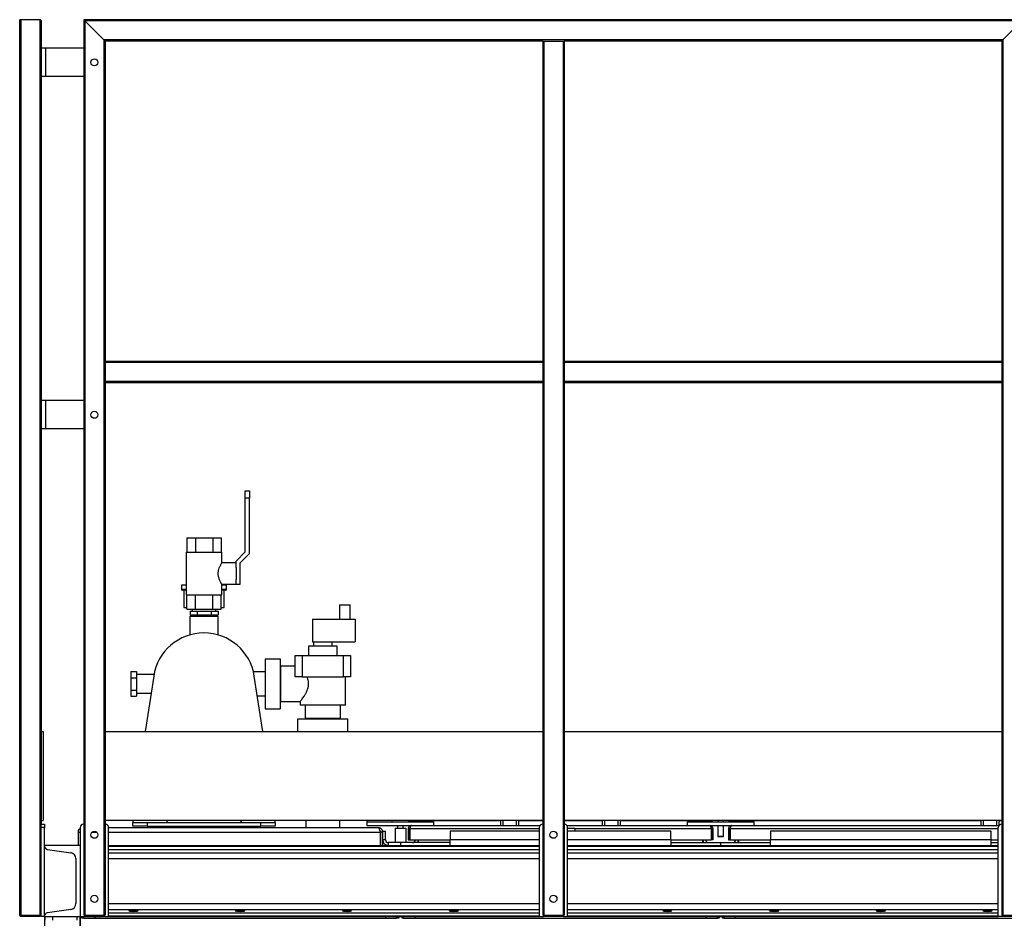
# Model space of a CAD drawing. Units: millimetres. Extents: x -9065 to 12735, y -12905 to 12450.
# Drawn here: x 9036 to 10420, y 28 to 1290 of the extents above; entities that cross this region are included whole.
import ezdxf

# ---------------------------------------------------------------- set-up
doc = ezdxf.new("R2010")
doc.units = ezdxf.units.MM

msp = doc.modelspace()

# ---------------------------------------------------------------- linework, layer by layer
at = {"color": 7, "linetype": 'Continuous', "lineweight": 25}
for p, q in [((9036.1, 1288.5), (9036.1, 32)), ((9064.6, 1290), (9037.6, 1290)), ((9037.6, 1290), (9037.6, 32)), ((9064.6, 1290), (9064.6, 32)), ((9066.1, 1288.5), (9066.1, 1250)), ((10446.1, 1290), (9126.1, 1290)), ((9126.1, 1290), (9127.6, 1288.5)), ((9126.1, 1290), (9126.1, 32)), ((9127.6, 1288.5), (9126.1, 1290)), ((10444.6, 1288.5), (9127.6, 1288.5)), ((9154.6, 1261.5), (9127.6, 1288.5)), ((9127.6, 1288.5), (9127.6, 32)), ((10444.6, 1288.5), (10417.6, 1261.5)), ((10417.6, 1261.5), (9154.6, 1261.5)), ((9154.6, 1261.5), (9156.1, 1260)), ((9154.6, 1261.5), (9154.6, 32)), ((9156.1, 1260), (9154.6, 1261.5)), ((9771.1, 1260), (9156.1, 1260)), ((9156.1, 1260), (9156.1, 810)), ((9771.1, 1260), (9771.1, 810)), ((9771.1, 1260), (9772.6, 1260)), ((9772.6, 1260), (9772.6, 32)), ((9772.6, 1260), (9799.6, 1260)), ((9799.6, 1260), (9799.6, 32)), ((9799.6, 1260), (9801.1, 1260)), ((10416.1, 1260), (9801.1, 1260)), ((9801.1, 1260), (9801.1, 810)), ((10416.1, 1260), (10417.6, 1261.5)), ((10417.6, 1261.5), (10416.1, 1260)), ((10416.1, 1260), (10416.1, 810)), ((10417.6, 1261.5), (10417.6, 32)), ((9066.1, 1250), (9066.1, 1210)), ((9072.5, 1250), (9066.1, 1250)), ((9072.5, 1250), (9072.5, 1210)), ((9126.1, 1250), (9072.5, 1250)), ((9072.5, 1210), (9066.1, 1210)), ((9066.1, 1210), (9066.1, 755)), ((9126.1, 1210), (9072.5, 1210)), ((9771.1, 810), (9156.1, 810)), ((9156.1, 810), (9156.1, 808.5)), ((9771.1, 808.5), (9156.1, 808.5)), ((9156.1, 808.5), (9156.1, 781.5)), ((9771.1, 810), (9771.1, 808.5)), ((9771.1, 808.5), (9771.1, 781.5)), ((10416.1, 810), (9801.1, 810)), ((9801.1, 810), (9801.1, 808.5)), ((10416.1, 808.5), (9801.1, 808.5)), ((9801.1, 808.5), (9801.1, 781.5)), ((10416.1, 810), (10416.1, 808.5)), ((10416.1, 808.5), (10416.1, 781.5)), ((9771.1, 781.5), (9156.1, 781.5)), ((9156.1, 781.5), (9156.1, 780)), ((9771.1, 780), (9156.1, 780)), ((9156.1, 780), (9156.1, 32)), ((9771.1, 781.5), (9771.1, 780)), ((9771.1, 780), (9771.1, 32)), ((10416.1, 781.5), (9801.1, 781.5)), ((9801.1, 781.5), (9801.1, 780)), ((10416.1, 780), (9801.1, 780)), ((9801.1, 780), (9801.1, 32)), ((10416.1, 781.5), (10416.1, 780)), ((10416.1, 780), (10416.1, 32)), ((9066.1, 755), (9066.1, 715)), ((9072.5, 755), (9066.1, 755)), ((9072.5, 755), (9072.5, 715)), ((9126.1, 755), (9072.5, 755)), ((9072.5, 715), (9066.1, 715)), ((9066.1, 715), (9066.1, 160)), ((9126.1, 715), (9072.5, 715)), ((9353.1, 628), (9359.1, 628)), ((9353.1, 618), (9353.1, 628)), ((9359.1, 628), (9359.1, 618)), ((9353.1, 542.4), (9353.1, 618)), ((9359.1, 618), (9353.1, 618)), ((9359.1, 540), (9359.1, 618)), ((9270.9, 562), (9270.9, 542)), ((9270.9, 562), (9283, 562)), ((9283, 562), (9283, 542)), ((9283, 562), (9307.3, 562)), ((9307.3, 562), (9307.3, 542)), ((9307.3, 562), (9319.4, 562)), ((9319.4, 562), (9319.4, 542)), ((9270.1, 542), (9270.1, 482)), ((9270.1, 542), (9295.1, 542)), ((9295.1, 542), (9320.1, 542)), ((9320.1, 527), (9320.1, 542)), ((9340.1, 529.4), (9353.1, 542.4)), ((9346.1, 527), (9359.1, 540)), ((9340.1, 527), (9320.1, 527)), ((9340.1, 520.3), (9340.1, 529.4)), ((9346.1, 497), (9346.1, 527)), ((9340.1, 520.3), (9340.1, 503.7)), ((9340.1, 497), (9340.1, 503.7)), ((9263.6, 495.5), (9263.6, 489.5)), ((9270.1, 495.5), (9263.6, 495.5)), ((9270.1, 489.5), (9263.6, 489.5)), ((9266.6, 488.5), (9266.6, 464)), ((9320.1, 482), (9320.1, 497)), ((9320.1, 497), (9340.1, 497)), ((9326.6, 495.5), (9320.1, 495.5)), ((9326.6, 489.5), (9320.1, 489.5)), ((9323.6, 464), (9323.6, 488.5)), ((9326.6, 489.5), (9326.6, 495.5)), ((9340.1, 497), (9346.1, 497)), ((9270.1, 482), (9295.1, 482)), ((9270.9, 462), (9270.9, 482)), ((9283, 462), (9283, 482)), ((9295.1, 482), (9320.1, 482)), ((9307.3, 462), (9307.3, 482)), ((9319.4, 462), (9319.4, 482)), ((9266.6, 464), (9270.9, 464)), ((9270.9, 462), (9283, 462)), ((9275.5, 459), (9275.5, 454)), ((9275.5, 459), (9285.3, 459)), ((9278.6, 462), (9278.6, 459)), ((9283, 462), (9307.3, 462)), ((9285.3, 459), (9285.3, 454)), ((9285.3, 459), (9305, 459)), ((9305, 459), (9305, 454)), ((9305, 459), (9314.8, 459)), ((9307.3, 462), (9319.4, 462)), ((9311.6, 459), (9311.6, 462)), ((9314.8, 459), (9314.8, 454)), ((9319.4, 464), (9323.6, 464)), ((9485.6, 468), (9485.6, 448)), ((9485.6, 468), (9500.6, 468)), ((9500.6, 448), (9500.6, 468)), ((9275.4, 452), (9275.4, 425.7)), ((9275.4, 452), (9314.9, 452)), ((9275.5, 454), (9285.3, 454)), ((9278.6, 454), (9278.6, 452)), ((9285.3, 454), (9305, 454)), ((9305, 454), (9314.8, 454)), ((9311.6, 452), (9311.6, 454)), ((9314.9, 425.7), (9314.9, 452)), ((9447.6, 448), (9507.6, 448)), ((9447.6, 448), (9447.6, 416)), ((9507.6, 448), (9507.6, 416)), ((9447.6, 416), (9507.6, 416)), ((9449.1, 416), (9449.1, 410)), ((9475.1, 410), (9475.1, 416)), ((9442.1, 410), (9442.1, 397)), ((9482.1, 410), (9442.1, 410)), ((9482.1, 397), (9482.1, 410)), ((9381.1, 392), (9381.1, 322)), ((9381.1, 392), (9402.1, 392)), ((9402.1, 392), (9402.1, 322)), ((9423.1, 367), (9423.1, 397)), ((9423.1, 397), (9433.1, 397)), ((9433.1, 397), (9433.1, 367)), ((9433.1, 397), (9491.1, 397)), ((9491.1, 367), (9491.1, 397)), ((9491.1, 397), (9501.1, 397)), ((9501.1, 397), (9501.1, 367)), ((9192.1, 374.3), (9200.1, 374.3)), ((9192.1, 374.3), (9192.1, 365.6)), ((9200.1, 374.3), (9200.1, 365.6)), ((9381.1, 373.8), (9364.6, 373.8)), ((9402.6, 373.8), (9402.1, 373.8)), ((9423.1, 382), (9402.6, 382)), ((9402.6, 382), (9402.6, 332)), ((9192.1, 365.6), (9192.1, 348.3)), ((9192.1, 365.6), (9200.1, 365.6)), ((9224.9, 370.2), (9200.1, 370.2)), ((9200.1, 365.6), (9200.1, 348.3)), ((9224.5, 367.8), (9212.5, 290)), ((9377.8, 290), (9365.8, 367.8)), ((9433.1, 367), (9423.1, 367)), ((9433.1, 367), (9491.1, 367)), ((9501.1, 367), (9491.1, 367)), ((9494.1, 327), (9494.1, 367)), ((9192.1, 348.3), (9200.1, 348.3)), ((9192.1, 348.3), (9192.1, 339.6)), ((9200.1, 348.3), (9200.1, 339.6)), ((9192.1, 339.6), (9200.1, 339.6)), ((9200.1, 343.8), (9220.8, 343.8)), ((9370.1, 340.1), (9381.1, 340.1)), ((9402.1, 340.1), (9402.6, 340.1)), ((9381.1, 322), (9402.1, 322)), ((9402.6, 332), (9430.2, 332)), ((9430.1, 332), (9430.1, 327)), ((9494.1, 327), (9430.1, 327)), ((9437.1, 327), (9437.1, 308.5)), ((9487.1, 308.5), (9487.1, 327)), ((9427.1, 290), (9427.1, 308)), ((9427.1, 308), (9497.1, 308)), ((9487.1, 308.5), (9437.1, 308.5)), ((9445.3, 308.5), (9445.3, 308)), ((9479, 308), (9479, 308.5)), ((9497.1, 290), (9497.1, 308)), ((9066.1, 290), (9069.1, 290)), ((9069.1, 290), (9069.1, 165)), ((9156.1, 290), (9771.1, 290)), ((9801.1, 290), (10416.1, 290)), ((9066.1, 165), (9069.1, 165)), ((9066.1, 160), (9071.1, 160)), ((9066.1, 155), (9066.1, 160)), ((9071.1, 155), (9066.1, 155)), ((9066.1, 30), (9066.1, 155)), ((9071.1, 160), (9071.1, 155)), ((9071.1, 30), (9071.1, 155)), ((9121.1, 155), (9121.1, 30)), ((9771.1, 165), (9156.1, 165)), ((9161.1, 30), (9161.1, 155)), ((9161.1, 155), (9539.7, 155)), ((9195.1, 165), (9195.1, 162)), ((9195.1, 157), (9195.1, 162)), ((9195.1, 162), (9215.1, 162)), ((9215.1, 157), (9195.1, 157)), ((9215.1, 162), (9215.1, 157)), ((9215.1, 162), (9375.1, 162)), ((9215.1, 157), (9375.1, 157)), ((9242.7, 162), (9243.6, 165)), ((9243.4, 162), (9243.9, 165)), ((9346.4, 165), (9346.9, 162)), ((9346.7, 165), (9347.6, 162)), ((9375.1, 157), (9375.1, 162)), ((9375.1, 162), (9395.1, 162)), ((9395.1, 157), (9375.1, 157)), ((9395.1, 162), (9395.1, 165)), ((9395.1, 162), (9395.1, 157)), ((9438.1, 165), (9438.1, 155)), ((9486.1, 155), (9486.1, 165)), ((9524.1, 165), (9524.1, 163)), ((9524.1, 163), (9524.1, 158)), ((9524.1, 163), (9618.1, 163)), ((9524.1, 158), (9586.5, 158)), ((9559.1, 165), (9559.1, 163)), ((9563.6, 154), (9578.6, 154)), ((9563.6, 154), (9563.6, 134)), ((9567.1, 158), (9567.1, 154)), ((9567.1, 158), (9567.1, 154)), ((9575.1, 154), (9575.1, 158)), ((9578.6, 154), (9578.6, 134)), ((9582.1, 153.6), (9584.1, 153.6)), ((9582.1, 153.6), (9582.1, 138)), ((9583.1, 163), (9583.1, 165)), ((9583.1, 165), (9583.1, 164.4)), ((9712.1, 164.4), (9583.1, 164.4)), ((9584.1, 153.6), (9584.1, 138)), ((9584.5, 153.6), (9584.5, 138)), ((9584.5, 153.6), (9766.1, 153.6)), ((9584.6, 156), (9585.3, 156)), ((9584.6, 156), (9584.6, 154)), ((9586.5, 158), (9767.1, 158)), ((9618.1, 158), (9618.1, 163)), ((9712.1, 158), (9712.1, 165)), ((9715.1, 165), (9715.1, 158)), ((9734.1, 158), (9734.1, 165)), ((9737.1, 165), (9737.1, 158)), ((9771.1, 164.4), (9737.1, 164.4)), ((9766.1, 155), (9766.1, 30)), ((10416.1, 165), (9801.1, 165)), ((9855.1, 164.4), (9801.1, 164.4)), ((9805.1, 158), (10005.7, 158)), ((9806.1, 30), (9806.1, 155)), ((9806.1, 154), (9816.1, 154)), ((9816.1, 154), (9816.1, 150)), ((9816.1, 153.6), (10007.8, 153.6)), ((9855.1, 158), (9855.1, 165)), ((9858.1, 165), (9858.1, 158)), ((9877.1, 158), (9877.1, 165)), ((9880.1, 165), (9880.1, 158)), ((10009.1, 164.4), (9880.1, 164.4)), ((9974.1, 163), (9974.1, 158)), ((9974.1, 163), (9981.2, 163)), ((9981.2, 163), (10068.1, 163)), ((10005.7, 158), (10036.6, 158)), ((10007, 156), (10007.6, 156)), ((10007.6, 156), (10007.6, 154.1)), ((10007.8, 153.6), (10007.8, 138)), ((10010.1, 153.6), (10008.1, 153.6)), ((10008.1, 153.6), (10008.1, 138)), ((10009.1, 164.4), (10009.1, 165)), ((10009.1, 164.4), (10009.1, 163)), ((10010.1, 153.6), (10010.1, 138)), ((10017.1, 165), (10017.1, 163)), ((10017.1, 165), (10017.1, 163)), ((10017.1, 158), (10017.1, 142.7)), ((10017.1, 158), (10017.1, 142.7)), ((10025.1, 163), (10025.1, 165)), ((10025.1, 142.7), (10025.1, 158)), ((10032.1, 153.6), (10034.1, 153.6)), ((10032.1, 153.6), (10032.1, 138)), ((10033.1, 165), (10033.1, 164.4)), ((10033.1, 163), (10033.1, 164.4)), ((10387.1, 164.4), (10033.1, 164.4)), ((10034.1, 153.6), (10034.1, 138)), ((10034.5, 153.6), (10034.5, 138)), ((10034.5, 153.6), (10411.1, 153.6)), ((10036.5, 158), (10412.1, 158)), ((10068.1, 158), (10068.1, 163)), ((10387.1, 158), (10387.1, 165)), ((10390.1, 165), (10390.1, 158)), ((10409.1, 158), (10409.1, 165)), ((10411.1, 30), (10411.1, 155)), ((10412.1, 165), (10412.1, 158)), ((10416.1, 164.4), (10412.1, 164.4)), ((9118.1, 148.6), (9121.1, 148.6)), ((9118.1, 148.6), (9118.1, 130)), ((9137.7, 148.6), (9144.6, 148.6)), ((9161.1, 148.6), (9542.8, 148.6)), ((9542.8, 148.6), (9542.8, 130)), ((9546.1, 148.6), (9543.1, 148.6)), ((9543.1, 148.6), (9543.1, 130)), ((9546.1, 148.6), (9546.1, 150)), ((9546.1, 150), (9550.1, 150)), ((9546.1, 148.6), (9546.1, 130)), ((9550.1, 138), (9550.1, 150)), ((9641.1, 150), (9641.1, 138)), ((9766.1, 150), (9641.1, 150)), ((9951.1, 150), (9806.1, 150)), ((9951.1, 138), (9951.1, 150)), ((10017.1, 142.7), (10017.9, 142)), ((10025.1, 142.7), (10017.1, 142.7)), ((10017.9, 142), (10017.1, 142.7)), ((10017.1, 142.7), (10017.1, 142.7)), ((10024.4, 142), (10017.9, 142)), ((10017.9, 142), (10017.9, 142)), ((10024.4, 142), (10025.1, 142.7)), ((10091.1, 150), (10091.1, 138)), ((10401.1, 150), (10091.1, 150)), ((10401.1, 138), (10401.1, 150)), ((9071.1, 130), (9071.1, 128.9)), ((9121.1, 130), (9071.1, 130)), ((9161.1, 130), (9766.1, 130)), ((9161.1, 128.9), (9766.1, 128.9)), ((9550.1, 138), (9546.1, 138)), ((9547.2, 134), (9546.1, 134)), ((9554.1, 134), (9554.1, 130)), ((9571.1, 134), (9554.1, 134)), ((9571.1, 134), (9571.1, 130)), ((9641.1, 134), (9571.1, 134)), ((9582.1, 138), (9584.1, 138)), ((9584.5, 138), (9641.1, 138)), ((9596.1, 138), (9596.1, 134)), ((9641.1, 130), (9641.1, 138)), ((9766.1, 138), (9641.1, 138)), ((9951.1, 138), (9806.1, 138)), ((9806.1, 130), (10411.1, 130)), ((9806.1, 128.9), (10411.1, 128.9)), ((9951.1, 138), (10007.8, 138)), ((9951.1, 138), (9951.1, 130)), ((9951.1, 134), (10021.1, 134)), ((9996.1, 134), (9996.1, 138)), ((10010.1, 138), (10008.1, 138)), ((10021.1, 130), (10021.1, 134)), ((10021.1, 134), (10091.1, 134)), ((10032.1, 138), (10034.1, 138)), ((10034.5, 138), (10091.1, 138)), ((10046.1, 138), (10046.1, 134)), ((10401.1, 138), (10091.1, 138)), ((10091.1, 130), (10091.1, 138)), ((10401.1, 130), (10401.1, 138)), ((10401.1, 138), (10411.1, 138)), ((10401.1, 134), (10411.1, 134)), ((9075, 124.4), (9107.8, 119.8)), ((9115.1, 111.4), (9115.1, 48.5)), ((9161.1, 124.4), (9766.1, 124.4)), ((9161.1, 119.8), (9766.1, 119.8)), ((9161.1, 111.4), (9766.1, 111.4)), ((9806.1, 124.4), (10411.1, 124.4)), ((9806.1, 119.8), (10411.1, 119.8)), ((9806.1, 111.4), (10411.1, 111.4)), ((9161.1, 48.5), (9766.1, 48.5)), ((9806.1, 48.5), (10411.1, 48.5)), ((9036.1, 32), (9037.6, 32)), ((9037.1, 30), (9037.1, 32)), ((9038.1, 30), (9037.1, 30)), ((9037.6, 32), (9064.6, 32)), ((9038.1, 32), (9038.1, 30)), ((9064.1, 30), (9038.1, 30)), ((9064.1, 30), (9064.1, 32)), ((9065.1, 30), (9064.1, 30)), ((9064.6, 32), (9066.1, 32)), ((9065.1, 32), (9065.1, 30)), ((9071.1, 30), (9066.1, 30)), ((9071.1, 31), (9071.1, 30)), ((9071.1, 30), (9071.1, -2370)), ((9071.1, 30), (9121.1, 30)), ((9072.1, 25), (9072.1, 30)), ((9107.8, 40.1), (9075, 35.5)), ((9082.1, 30), (9082.1, 25)), ((9117.1, 25), (9117.1, 30)), ((9120.6, 30), (9120.6, -2370)), ((9120.6, 30), (9121.1, 30)), ((9121.1, 30), (9121.1, -2370)), ((9121.1, 30), (9127.1, 30)), ((9123.5, 28), (9123.5, 30)), ((9126.5, 28), (9123.5, 28)), ((9125.5, 28), (9125.5, 27.6)), ((9126.1, 32), (9127.6, 32)), ((9126.5, 30), (9126.5, 28)), ((9126.5, 28), (9142.1, 28)), ((9127.1, 30), (9127.1, 32)), ((9128.1, 30), (9127.1, 30)), ((9127.6, 32), (9154.6, 32)), ((9128.1, 32), (9128.1, 30)), ((9128.1, 30), (9154.1, 30)), ((9142.1, 28), (9142.1, 30)), ((9142.1, 28), (9550.1, 28)), ((9154.1, 30), (9154.1, 32)), ((9155.1, 30), (9154.1, 30)), ((9154.6, 32), (9156.1, 32)), ((9155.1, 32), (9155.1, 30)), ((9155.1, 30), (9161.1, 30)), ((9161.1, 40.1), (9766.1, 40.1)), ((9161.1, 35.5), (9766.1, 35.5)), ((9161.1, 31), (9766.1, 31)), ((9161.1, 30), (9550.1, 30)), ((9161.1, 30), (9766.1, 30)), ((9550.1, 30), (9550.1, 28)), ((9550.1, 28), (9565.8, 28)), ((9565.8, 28), (9565.8, 30)), ((9568.8, 28), (9565.8, 28)), ((9566.7, 27.6), (9566.7, 28)), ((9568.8, 30), (9568.8, 28)), ((9573.5, 28), (9573.5, 30)), ((9575.5, 28), (9573.5, 28)), ((9575.5, 30), (9575.5, 28)), ((9575.5, 28), (9592.1, 28)), ((9575.5, 28), (9575.5, 27.6)), ((9592.1, 28), (9592.1, 30)), ((9592.1, 30), (9766.1, 30)), ((9592.1, 28), (10000.1, 28)), ((9766.1, 30), (9772.1, 30)), ((9771.1, 32), (9772.6, 32)), ((9772.1, 30), (9772.1, 32)), ((9773.1, 30), (9772.1, 30)), ((9772.6, 32), (9799.6, 32)), ((9773.1, 32), (9773.1, 30)), ((9799.1, 30), (9773.1, 30)), ((9799.1, 30), (9799.1, 32)), ((9800.1, 30), (9799.1, 30)), ((9799.6, 32), (9801.1, 32)), ((9800.1, 32), (9800.1, 30)), ((9800.1, 30), (9806.1, 30)), ((9806.1, 40.1), (10411.1, 40.1)), ((9806.1, 35.5), (10411.1, 35.5)), ((9806.1, 31), (10411.1, 31)), ((9806.1, 30), (10000.1, 30)), ((9806.1, 30), (10411.1, 30)), ((10000.1, 30), (10000.1, 28)), ((10000.1, 28), (10016.8, 28)), ((10016.7, 27.6), (10016.7, 28)), ((10016.8, 28), (10016.8, 30)), ((10018.8, 28), (10016.8, 28)), ((10018.8, 30), (10018.8, 28)), ((10023.5, 28), (10023.5, 30)), ((10025.5, 28), (10023.5, 28)), ((10025.5, 30), (10025.5, 28)), ((10025.5, 28), (10042.1, 28)), ((10025.5, 28), (10025.5, 27.6)), ((10042.1, 28), (10042.1, 30)), ((10042.1, 30), (10411.1, 30)), ((10042.1, 28), (10450.1, 28)), ((10417.1, 30), (10411.1, 30)), ((10416.1, 32), (10417.6, 32)), ((10417.1, 30), (10417.1, 32)), ((10418.1, 30), (10417.1, 30)), ((10417.6, 32), (10444.6, 32)), ((10418.1, 32), (10418.1, 30)), ((10444.1, 30), (10418.1, 30))]:
    msp.add_line(p, q, dxfattribs=at)
for centre in [(9141.1, 1230), (9141.1, 735), (9141.1, 145), (9786.1, 145), (9141.1, 55), (9786.1, 55)]:
    msp.add_circle(centre, 5, dxfattribs=at)
for centre, radius, start, end in [((9037.6, 1288.5), 1.5, 90, 180), ((9064.6, 1288.5), 1.5, 0, 90), ((9264.6, 489.5), 1, 180, 270), ((9325.6, 489.5), 1, 270, 0), ((9295.1, 357), 71.5, 8.7363, 171.2637), ((9126.1, 155), 5, 90, 180), ((9156.1, 155), 5, 0, 90), ((9771.1, 155), 5, 90, 180), ((9801.1, 155), 5, 0, 90), ((10416.1, 155), 5, 90, 180), ((9075.6, 128.9), 4.5, 180, 262), ((9554.1, 138), 8, 180, 270), ((9554.1, 138), 4, 180, 270), ((9588.1, 138), 4, 270, 0), ((9588.1, 138), 8, 330, 0), ((10004.1, 138), 8, 180, 210), ((10004.1, 138), 4, 180, 270), ((10038.1, 138), 4, 270, 0), ((10038.1, 138), 8, 330, 0), ((9106.6, 111.4), 8.5, 360, 82), ((9106.6, 48.5), 8.5, 278, 360), ((9075.6, 31), 4.5, 98, 180)]:
    msp.add_arc(centre, radius, start, end, dxfattribs=at)
for centre in [(9196.1, 37.8), (9346.1, 37.8), (9496.1, 37.8), (9646.1, 37.8), (9946.1, 37.8), (10096.1, 37.8), (10246.1, 37.8), (10396.1, 37.8)]:
    msp.add_ellipse(centre, major_axis=(6.5, 0), ratio=0.140541, dxfattribs=at)
for points, knots in [([(9320.1, 497), (9320.1, 497), (9320.2, 496.9), (9320, 497.2), (9319.7, 497.7), (9319.2, 498.6), (9318.6, 499.7), (9317.8, 501.2), (9317, 503.1), (9316.2, 505.3), (9315.6, 507.6), (9315.2, 509.8), (9315.1, 511.9), (9315.2, 514), (9315.6, 516.7), (9316.4, 519.3), (9317.4, 521.7), (9318.2, 523.4), (9319, 524.9), (9319.6, 526.1), (9320, 526.8), (9320.2, 527), (9320.1, 527), (9320.1, 527)], [0, 0, 0, 0, 0.0111467, 0.0562611, 0.1026788, 0.1481872, 0.1947576, 0.2457424, 0.2979184, 0.3545234, 0.4130053, 0.4556339, 0.4994601, 0.5421119, 0.5860187, 0.6723021, 0.7228116, 0.7744658, 0.831252, 0.8899301, 0.9424068, 0.996905, 1, 1, 1, 1]), ([(9270.1, 488.5), (9270.1, 488.5), (9269.4, 488.5), (9268.2, 488.5), (9266.6, 488.5), (9265.5, 488.5), (9264.8, 488.5), (9264.7, 488.5), (9264.6, 488.5)], [0, 0, 0, 0, 0.009502, 0.196213, 0.391871, 0.591993, 0.795206, 1, 1, 1, 1]), ([(9325.6, 488.5), (9325.6, 488.5), (9325.5, 488.5), (9324.8, 488.5), (9323.7, 488.5), (9322.1, 488.5), (9320.9, 488.5), (9320.2, 488.5), (9320.1, 488.5)], [0, 0, 0, 0, 0.204795, 0.408008, 0.60813, 0.803788, 0.99047, 1, 1, 1, 1]), ([(9430.2, 332), (9430.2, 332), (9430.2, 332.1), (9430.7, 332.7), (9431.5, 333.8), (9432.6, 335.2), (9434, 337.1), (9435.7, 339.6), (9437.7, 342.7), (9439.4, 346), (9440.8, 349.3), (9441.7, 352.2), (9442.1, 355.1), (9442.2, 357.8), (9441.9, 360.6), (9441.2, 363.7), (9440.3, 365.7), (9439.8, 367)], [0, 0, 0, 0, 0.055745, 0.123683, 0.18793, 0.253638, 0.326797, 0.401415, 0.490029, 0.580767, 0.643892, 0.708387, 0.760056, 0.813186, 0.86488, 0.917946, 1, 1, 1, 1]), ([(9121.1, 153.9), (9120.9, 153.7), (9120, 153.3), (9118.9, 151.7), (9118.2, 150), (9118.2, 148.9), (9118.1, 148.6)], [0, 0, 0, 0, 0.13581, 0.487606, 0.839403, 1, 1, 1, 1]), ([(9539.7, 155), (9540, 154.9), (9540.4, 154.7), (9541.1, 153.5), (9541.8, 151.8), (9542.4, 150), (9542.7, 148.9), (9542.8, 148.6)], [0, 0, 0, 0, 0.22436, 0.44876, 0.67316, 0.89756, 1, 1, 1, 1]), ([(9546.1, 148.6), (9546.1, 149.3), (9545.9, 150.8), (9544.7, 152.8), (9543, 154.3), (9541.2, 154.9), (9540.1, 154.9), (9539.7, 155)], [0, 0, 0, 0, 0.22436, 0.44876, 0.67316, 0.89756, 1, 1, 1, 1]), ([(9586.5, 158), (9586, 157.9), (9585, 157.8), (9583.6, 157), (9582.6, 155.8), (9582.2, 154.6), (9582.2, 153.8), (9582.1, 153.6)], [0, 0, 0, 0, 0.2239292, 0.4478977, 0.6718663, 0.8958348, 1, 1, 1, 1]), ([(9584.6, 155), (9584.5, 154.8), (9584.2, 154.4), (9584.2, 153.9), (9584.1, 153.6)], [0, 0, 0, 0, 0.332619, 1, 1, 1, 1]), ([(9584.5, 153.6), (9584.7, 154.1), (9585, 155.1), (9585.4, 156.5), (9585.9, 157.5), (9586.3, 157.9), (9586.5, 158), (9586.5, 158)], [0, 0, 0, 0, 0.2239292, 0.4478977, 0.6718663, 0.8958348, 1, 1, 1, 1]), ([(10005.7, 158), (10005.9, 157.9), (10006.2, 157.8), (10006.7, 157), (10007.1, 155.8), (10007.5, 154.6), (10007.7, 153.8), (10007.8, 153.6)], [0, 0, 0, 0, 0.223929, 0.447898, 0.671866, 0.895835, 1, 1, 1, 1]), ([(10010.1, 153.6), (10010.1, 154.1), (10010, 155.1), (10009.2, 156.5), (10008, 157.5), (10006.7, 157.9), (10006, 158), (10005.7, 158)], [0, 0, 0, 0, 0.223929, 0.447898, 0.671866, 0.895835, 1, 1, 1, 1]), ([(10008.1, 153.6), (10008.1, 153.9), (10008.1, 154.4), (10007.8, 154.8), (10007.6, 155)], [0, 0, 0, 0, 0.5988655, 1, 1, 1, 1]), ([(10036.5, 158), (10036, 157.9), (10035, 157.8), (10033.6, 157), (10032.6, 155.8), (10032.2, 154.6), (10032.2, 153.8), (10032.1, 153.6)], [0, 0, 0, 0, 0.223929, 0.447898, 0.671866, 0.895835, 1, 1, 1, 1]), ([(10035.1, 155.4), (10035, 155.4), (10034.7, 155.2), (10034.3, 154.5), (10034.2, 153.9), (10034.1, 153.6)], [0, 0, 0, 0, 0.10476, 0.531466, 1, 1, 1, 1]), ([(10034.5, 153.6), (10034.7, 154.1), (10035, 155.1), (10035.4, 156.5), (10035.9, 157.5), (10036.3, 157.9), (10036.5, 158), (10036.5, 158)], [0, 0, 0, 0, 0.223929, 0.447898, 0.671866, 0.895835, 1, 1, 1, 1]), ([(9543.1, 148.6), (9543.1, 149), (9543, 149.9), (9542.5, 150.8), (9542.1, 151), (9542, 151.1)], [0, 0, 0, 0, 0.47518, 0.939241, 1, 1, 1, 1])]:
    msp.add_open_spline(points, degree=3, knots=knots, dxfattribs=at)

doc.saveas('drawing.dxf')
